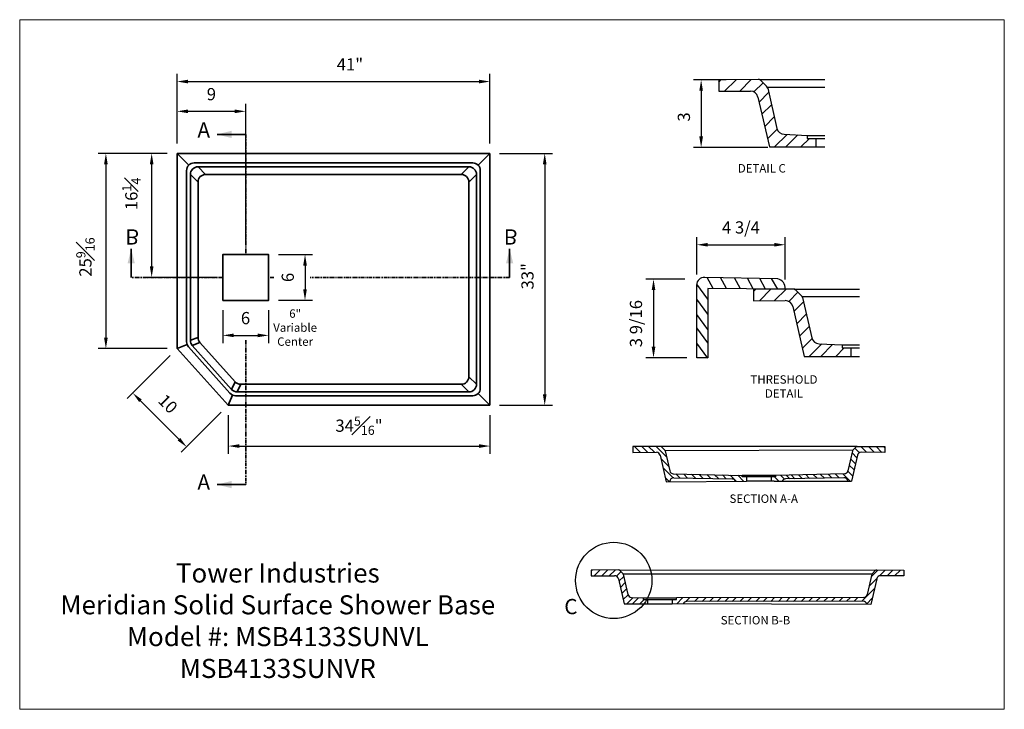
# Model space of a CAD drawing. Units: inches. Extents: x -5232 to 2866, y -26 to 467.
import ezdxf

# ---------------------------------------------------------------- set-up
doc = ezdxf.new("R2010")
doc.units = ezdxf.units.IN
doc.header["$LTSCALE"] = 2
doc.header["$MEASUREMENT"] = 0
doc.linetypes.add('PHANTOM', pattern=[0.5, 0.25, -0.05, 0.05, -0.05, 0.05, -0.05])
doc.layers.get('0').update_dxf_attribs({"color": 6})
doc.layers.get('Defpoints').update_dxf_attribs({"lineweight": 0})
doc.layers.add('01-Solid Surface', color=7, linetype='Continuous', lineweight=35)
doc.layers.add('10-Title Block', color=7, linetype='Continuous', lineweight=25)
doc.styles.add('Dim', font='arial.ttf')
doc.styles.add('SLDTEXTSTYLE0', font='TXT', dxfattribs={"width": 0.75})
doc.dimstyles.new('3_4 Scale', dxfattribs={"dimscale": 16, "dimtxt": 0.1, "dimasz": 0.09, "dimexe": 0.0625, "dimexo": 0.08, "dimgap": 0.09, "dimtad": 1, "dimdec": 4, "dimzin": 0, "dimdsep": 46, "dimlunit": 5, "dimtxsty": 'Dim', "dimcen": 0, "dimadec": 4, "dimazin": 0, "dimtfac": 0.75, "dimtdec": 4, "dimtofl": 0, "dimtmove": 0, "dimatfit": 3, "dimfxl": 1, "dimfrac": 1, "dimtolj": 1, "dimtzin": 0, "dimarcsym": 0})

# ---------------------------------------------------------------- blocks, each defined once
blk = doc.blocks.new('*D50')
at = {"color": 0, "linetype": 'Continuous', "lineweight": -2, "transparency": 16777216}
for p, q in [((2757.28, 393.46), (2757.28, 402.59)), ((2758.72, 401.59), (2796.84, 401.59)), ((2798.28, 393.46), (2798.28, 402.59))]:
    blk.add_line(p, q, dxfattribs=at)
at = {"color": 0, "linetype": 'Continuous', "transparency": 16777216}
for points in [[(2758.72, 401.83), (2758.72, 401.35), (2757.28, 401.59)], [(2796.84, 401.83), (2796.84, 401.35), (2798.28, 401.59)]]:
    blk.add_solid(points, dxfattribs=at)
at = {"layer": 'Defpoints', "color": 0, "linetype": 'Continuous', "transparency": 16777216}
for p in [(2798.28, 401.59), (2757.28, 392.18), (2798.28, 392.18)]:
    blk.add_point(p, dxfattribs=at)
at = {"color": 0, "linetype": 'Continuous', "lineweight": 18, "transparency": 16777216, "insert": (2779.94, 403.84), "char_height": 1.6, "attachment_point": 5, "style": 'Dim'}
blk.add_mtext('\\A1;41"', dxfattribs=at)
blk = doc.blocks.new('*D51')
at = {"color": 0, "linetype": 'Continuous', "lineweight": -2, "transparency": 16777216}
for p, q in [((2799.56, 392.18), (2806.47, 392.18)), ((2805.47, 390.74), (2805.47, 360.62)), ((2799.56, 359.18), (2806.47, 359.18))]:
    blk.add_line(p, q, dxfattribs=at)
at = {"color": 0, "linetype": 'Continuous', "transparency": 16777216}
for points in [[(2805.23, 390.74), (2805.71, 390.74), (2805.47, 392.18)], [(2805.23, 360.62), (2805.71, 360.62), (2805.47, 359.18)]]:
    blk.add_solid(points, dxfattribs=at)
at = {"layer": 'Defpoints', "color": 0, "linetype": 'Continuous', "transparency": 16777216}
for p in [(2798.28, 392.18), (2798.28, 359.18), (2805.47, 359.18)]:
    blk.add_point(p, dxfattribs=at)
at = {"color": 0, "linetype": 'Continuous', "lineweight": 18, "transparency": 16777216, "insert": (2803.21, 376.08), "char_height": 1.6, "attachment_point": 5, "rotation": 90, "style": 'Dim'}
blk.add_mtext('\\A1;33"', dxfattribs=at)
blk = doc.blocks.new('*D52')
at = {"color": 0, "linetype": 'Continuous', "lineweight": -2, "transparency": 16777216}
for p, q in [((2757.28, 393.46), (2757.28, 398.69)), ((2758.72, 397.69), (2764.84, 397.69)), ((2766.28, 380.28), (2766.28, 398.69))]:
    blk.add_line(p, q, dxfattribs=at)
at = {"color": 0, "linetype": 'Continuous', "transparency": 16777216}
for points in [[(2758.72, 397.93), (2758.72, 397.45), (2757.28, 397.69)], [(2764.84, 397.93), (2764.84, 397.45), (2766.28, 397.69)]]:
    blk.add_solid(points, dxfattribs=at)
at = {"layer": 'Defpoints', "color": 0, "linetype": 'Continuous', "transparency": 16777216}
for p in [(2766.28, 397.69), (2757.28, 392.18), (2766.28, 379)]:
    blk.add_point(p, dxfattribs=at)
at = {"color": 0, "linetype": 'Continuous', "lineweight": 18, "transparency": 16777216, "insert": (2761.78, 399.94), "char_height": 1.6, "attachment_point": 5, "style": 'Dim'}
blk.add_mtext('\\A1;9', dxfattribs=at)
blk = doc.blocks.new('*D53')
at = {"color": 0, "linetype": 'Continuous', "lineweight": -2, "transparency": 16777216}
for p, q in [((2756, 392.18), (2752.95, 392.18)), ((2753.95, 390.74), (2753.95, 377.37)), ((2762.31, 375.93), (2752.95, 375.93))]:
    blk.add_line(p, q, dxfattribs=at)
at = {"color": 0, "linetype": 'Continuous', "transparency": 16777216}
for points in [[(2753.71, 390.74), (2754.19, 390.74), (2753.95, 392.18)], [(2753.71, 377.37), (2754.19, 377.37), (2753.95, 375.93)]]:
    blk.add_solid(points, dxfattribs=at)
at = {"layer": 'Defpoints', "color": 0, "linetype": 'Continuous', "transparency": 16777216}
for p in [(2757.28, 392.18), (2753.95, 375.93), (2763.59, 375.93)]:
    blk.add_point(p, dxfattribs=at)
at = {"color": 0, "linetype": 'Continuous', "lineweight": 18, "transparency": 16777216, "insert": (2751.29, 386.87), "char_height": 1.6, "attachment_point": 5, "rotation": 90, "style": 'Dim'}
blk.add_mtext('\\A1;16{\\H0.75x;\\S1#4;}', dxfattribs=at)
blk = doc.blocks.new('*D54')
at = {"color": 0, "linetype": 'Continuous', "lineweight": -2, "transparency": 16777216}
for p, q in [((2756, 392.18), (2746.95, 392.18)), ((2747.95, 390.74), (2747.95, 368.04)), ((2756, 366.6), (2746.95, 366.6))]:
    blk.add_line(p, q, dxfattribs=at)
at = {"color": 0, "linetype": 'Continuous', "transparency": 16777216}
for points in [[(2747.71, 390.74), (2748.19, 390.74), (2747.95, 392.18)], [(2747.71, 368.04), (2748.19, 368.04), (2747.95, 366.6)]]:
    blk.add_solid(points, dxfattribs=at)
at = {"layer": 'Defpoints', "color": 0, "linetype": 'Continuous', "transparency": 16777216}
for p in [(2757.28, 392.18), (2747.95, 366.6), (2757.28, 366.6)]:
    blk.add_point(p, dxfattribs=at)
at = {"color": 0, "linetype": 'Continuous', "lineweight": 18, "transparency": 16777216, "insert": (2745.27, 378.6), "char_height": 1.6, "attachment_point": 5, "rotation": 90, "style": 'Dim'}
blk.add_mtext('\\A1;25{\\H0.75x;\\S9#16;}', dxfattribs=at)
blk = doc.blocks.new('*D55')
at = {"color": 0, "linetype": 'Continuous', "lineweight": -2, "transparency": 16777216}
for p, q in [((2756.37, 365.7), (2750.76, 360.09)), ((2752.49, 359.77), (2757.52, 354.74)), ((2763.08, 358.27), (2757.83, 353.02))]:
    blk.add_line(p, q, dxfattribs=at)
at = {"color": 0, "linetype": 'Continuous', "transparency": 16777216}
for points in [[(2752.66, 359.94), (2752.32, 359.6), (2751.47, 360.79)], [(2757.69, 354.91), (2757.35, 354.57), (2758.54, 353.72)]]:
    blk.add_solid(points, dxfattribs=at)
at = {"layer": 'Defpoints', "color": 0, "linetype": 'Continuous', "transparency": 16777216}
for p in [(2757.28, 366.6), (2763.99, 359.18), (2758.54, 353.72)]:
    blk.add_point(p, dxfattribs=at)
at = {"color": 0, "linetype": 'Continuous', "lineweight": 18, "transparency": 16777216, "insert": (2756.08, 359.37), "char_height": 1.6, "attachment_point": 5, "rotation": 315, "style": 'Dim'}
blk.add_mtext('\\A1;10', dxfattribs=at)
blk = doc.blocks.new('*D56')
at = {"color": 0, "linetype": 'Continuous', "lineweight": -2, "transparency": 16777216}
for p, q in [((2763.99, 357.9), (2763.99, 352.84)), ((2798.28, 357.9), (2798.28, 352.84)), ((2765.43, 353.84), (2796.84, 353.84))]:
    blk.add_line(p, q, dxfattribs=at)
at = {"color": 0, "linetype": 'Continuous', "transparency": 16777216}
for points in [[(2765.43, 354.08), (2765.43, 353.6), (2763.99, 353.84)], [(2796.84, 354.08), (2796.84, 353.6), (2798.28, 353.84)]]:
    blk.add_solid(points, dxfattribs=at)
at = {"layer": 'Defpoints', "color": 0, "linetype": 'Continuous', "transparency": 16777216}
for p in [(2763.99, 359.18), (2798.28, 359.18), (2798.28, 353.84)]:
    blk.add_point(p, dxfattribs=at)
at = {"color": 0, "linetype": 'Continuous', "lineweight": 18, "transparency": 16777216, "insert": (2781.13, 356.51), "char_height": 1.6, "attachment_point": 5, "style": 'Dim'}
blk.add_mtext('\\A1;34{\\H0.75x;\\S5#16;}"', dxfattribs=at)
blk = doc.blocks.new('*D62')
at = {"color": 0, "linetype": 'Continuous', "lineweight": -2, "transparency": 16777216}
for p, q in [((2829.27, 401.82), (2824.97, 401.82)), ((2825.97, 400.38), (2825.97, 394.41)), ((2834.69, 392.97), (2824.97, 392.97))]:
    blk.add_line(p, q, dxfattribs=at)
at = {"color": 0, "linetype": 'Continuous', "transparency": 16777216}
for points in [[(2825.73, 400.38), (2826.21, 400.38), (2825.97, 401.82)], [(2825.73, 394.41), (2826.21, 394.41), (2825.97, 392.97)]]:
    blk.add_solid(points, dxfattribs=at)
at = {"layer": 'Defpoints', "color": 0, "linetype": 'Continuous', "transparency": 16777216}
for p in [(2830.55, 401.82), (2825.97, 392.97), (2835.97, 392.97)]:
    blk.add_point(p, dxfattribs=at)
at = {"color": 0, "linetype": 'Continuous', "lineweight": 18, "transparency": 16777216, "insert": (2823.71, 396.95), "char_height": 1.6, "attachment_point": 5, "rotation": 90, "style": 'Dim'}
blk.add_mtext('\\A1;3', dxfattribs=at)
blk = doc.blocks.new('*D82')
at = {"color": 0, "linetype": 'Continuous', "lineweight": -2, "transparency": 16777216}
for p, q in [((2823.85, 375.71), (2818.73, 375.71)), ((2819.73, 374.27), (2819.73, 366.85)), ((2824.11, 365.41), (2818.73, 365.41))]:
    blk.add_line(p, q, dxfattribs=at)
at = {"color": 0, "linetype": 'Continuous', "transparency": 16777216}
for points in [[(2819.49, 374.27), (2819.97, 374.27), (2819.73, 375.71)], [(2819.49, 366.85), (2819.97, 366.85), (2819.73, 365.41)]]:
    blk.add_solid(points, dxfattribs=at)
at = {"layer": 'Defpoints', "color": 0, "linetype": 'Continuous', "transparency": 16777216}
for p in [(2825.13, 375.71), (2819.73, 365.41), (2825.39, 365.41)]:
    blk.add_point(p, dxfattribs=at)
at = {"color": 0, "linetype": 'Continuous', "lineweight": 25, "transparency": 16777216, "insert": (2816.63, 369.88), "char_height": 1.6, "attachment_point": 2, "rotation": 90, "style": 'Dim'}
blk.add_mtext('\\A1;3 9/16', dxfattribs=at)
blk = doc.blocks.new('*D86')
at = {"color": 0, "linetype": 'Continuous', "lineweight": -2, "transparency": 16777216}
for p, q in [((2825.4, 376.33), (2825.4, 381.21)), ((2836.99, 375.66), (2836.99, 381.21)), ((2826.84, 380.21), (2835.55, 380.21))]:
    blk.add_line(p, q, dxfattribs=at)
at = {"color": 0, "linetype": 'Continuous', "transparency": 16777216}
for points in [[(2826.84, 380.45), (2826.84, 379.97), (2825.4, 380.21)], [(2835.55, 380.45), (2835.55, 379.97), (2836.99, 380.21)]]:
    blk.add_solid(points, dxfattribs=at)
at = {"layer": 'Defpoints', "color": 0, "linetype": 'Continuous', "transparency": 16777216}
for p in [(2836.99, 380.21), (2825.4, 375.05), (2836.99, 374.38)]:
    blk.add_point(p, dxfattribs=at)
at = {"color": 0, "linetype": 'Continuous', "lineweight": 25, "transparency": 16777216, "insert": (2831.19, 382.48), "char_height": 1.6, "attachment_point": 5, "style": 'Dim'}
blk.add_mtext('\\A1;4 3/4', dxfattribs=at)
blk = doc.blocks.new('*D87')
at = {"color": 0, "linetype": 'Continuous', "lineweight": -2, "transparency": 16777216}
for p, q in [((2770.56, 378.93), (2775.05, 378.93)), ((2774.05, 377.49), (2774.05, 374.37)), ((2770.56, 372.93), (2775.05, 372.93))]:
    blk.add_line(p, q, dxfattribs=at)
at = {"color": 0, "linetype": 'Continuous', "transparency": 16777216}
for points in [[(2773.81, 377.49), (2774.29, 377.49), (2774.05, 378.93)], [(2773.81, 374.37), (2774.29, 374.37), (2774.05, 372.93)]]:
    blk.add_solid(points, dxfattribs=at)
at = {"layer": 'Defpoints', "color": 0, "linetype": 'Continuous', "transparency": 16777216}
for p in [(2769.28, 378.93), (2769.28, 372.93), (2774.05, 372.93)]:
    blk.add_point(p, dxfattribs=at)
at = {"color": 0, "linetype": 'Continuous', "lineweight": 18, "transparency": 16777216, "insert": (2771.79, 375.93), "char_height": 1.6, "attachment_point": 5, "rotation": 90, "style": 'Dim'}
blk.add_mtext('\\A1;6', dxfattribs=at)
blk = doc.blocks.new('*D88')
at = {"color": 0, "linetype": 'Continuous', "lineweight": -2, "transparency": 16777216}
for p, q in [((2763.28, 371.65), (2763.28, 367.34)), ((2769.28, 371.65), (2769.28, 367.34)), ((2764.72, 368.34), (2767.84, 368.34))]:
    blk.add_line(p, q, dxfattribs=at)
at = {"color": 0, "linetype": 'Continuous', "transparency": 16777216}
for points in [[(2764.72, 368.58), (2764.72, 368.1), (2763.28, 368.34)], [(2767.84, 368.58), (2767.84, 368.1), (2769.28, 368.34)]]:
    blk.add_solid(points, dxfattribs=at)
at = {"layer": 'Defpoints', "color": 0, "linetype": 'Continuous', "transparency": 16777216}
for p in [(2763.28, 372.93), (2769.28, 372.93), (2769.28, 368.34)]:
    blk.add_point(p, dxfattribs=at)
at = {"color": 0, "linetype": 'Continuous', "lineweight": 18, "transparency": 16777216, "insert": (2766.25, 370.6), "char_height": 1.6, "attachment_point": 5, "style": 'Dim'}
blk.add_mtext('\\A1;6', dxfattribs=at)

msp = doc.modelspace()

# ---------------------------------------------------------------- linework, layer by layer
at = {"color": 7, "linetype": 'Continuous', "lineweight": 18}
for p, q in [((2865.7064, 409.69266), (2736.65325, 409.69266)), ((2736.65325, 409.69266), (2736.65325, 319.35545)), ((2865.7064, 319.35545), (2865.7064, 409.69266)), ((2736.65325, 319.35545), (2865.7064, 319.35545))]:
    msp.add_line(p, q, dxfattribs=at)
at = {"color": 0}
for p, q in [((2833.674, 401.85001), (2828.26963, 401.82298)), ((2828.26963, 401.5229), (2828.57082, 401.82408)), ((2828.26963, 401.82298), (2828.26963, 400.31053)), ((2829.04124, 400.31461), (2830.54961, 401.82298)), ((2831.02722, 400.33568), (2832.53554, 401.844)), ((2832.89636, 400.22491), (2834.09773, 401.42628)), ((2833.674, 401.85001), (2842.16533, 401.8449)), ((2833.82137, 401.70264), (2834.55648, 400.96752)), ((2828.26963, 400.31053), (2832.43348, 400.34312)), ((2833.56246, 398.91111), (2834.8195, 400.16815)), ((2834.6585, 400.8655), (2842.16533, 400.86076)), ((2834.69096, 400.72493), (2835.90656, 395.45955)), ((2833.41233, 399.56451), (2834.91602, 393.01988)), ((2833.93237, 397.30112), (2835.19086, 398.55961)), ((2834.30228, 395.69113), (2835.56222, 396.95107)), ((2834.67219, 394.08115), (2835.94035, 395.34931)), ((2835.59082, 393.01988), (2837.24418, 394.67324)), ((2836.86449, 394.68115), (2839.87965, 394.52677)), ((2837.07865, 393.01988), (2838.64858, 394.58981)), ((2839.04808, 393.01988), (2840.17824, 394.15005)), ((2839.87965, 394.52677), (2842.16533, 394.52677)), ((2839.87965, 394.52677), (2839.87965, 394.15005)), ((2839.87965, 394.15005), (2842.16533, 394.15005)), ((2841.00982, 394.15005), (2841.00982, 393.01988)), ((2834.91602, 393.01988), (2841.00982, 393.01988)), ((2841.00982, 393.01988), (2842.16533, 393.01988)), ((2838.23406, 374.40662), (2832.8297, 374.37959)), ((2832.8297, 374.0795), (2833.13088, 374.38069)), ((2832.8297, 374.37959), (2832.8297, 372.87959)), ((2832.8297, 374.37959), (2832.8297, 372.86714)), ((2833.60131, 372.87122), (2835.10968, 374.37959)), ((2835.58729, 372.89228), (2837.09561, 374.40061)), ((2838.23406, 374.40662), (2846.7254, 374.40151)), ((2838.38143, 374.25924), (2839.11655, 373.52413)), ((2837.45643, 372.78152), (2838.65779, 373.98289)), ((2839.21857, 373.42211), (2846.7254, 373.41737)), ((2839.25102, 373.28153), (2840.46663, 368.01615)), ((2832.8297, 372.86714), (2836.99355, 372.89972)), ((2837.9724, 372.12111), (2839.47609, 365.57649)), ((2838.12252, 371.46772), (2839.37956, 372.72476)), ((2838.49243, 369.85773), (2839.75092, 371.11622)), ((2838.86234, 368.24774), (2840.12228, 369.50768)), ((2839.23225, 366.63775), (2840.50042, 367.90591)), ((2840.15089, 365.57649), (2841.80425, 367.22985)), ((2841.42455, 367.23776), (2844.43971, 367.08338)), ((2841.63872, 365.57649), (2843.20864, 367.14641)), ((2843.60814, 365.57649), (2844.73831, 366.70666)), ((2844.43971, 367.08338), (2846.7254, 367.08338)), ((2844.43971, 367.08338), (2844.43971, 366.70666)), ((2844.43971, 366.70666), (2846.7254, 366.70666)), ((2845.56988, 366.70666), (2845.56988, 365.57649)), ((2839.47609, 365.57649), (2845.56988, 365.57649)), ((2845.56988, 365.57649), (2846.7254, 365.57649)), ((2820.62601, 353.78388), (2817.03015, 353.76759)), ((2817.03015, 353.76759), (2817.03015, 353.01414)), ((2817.96585, 353.01909), (2817.21651, 353.76843)), ((2818.95058, 353.0243), (2818.20379, 353.77109)), ((2819.83741, 353.02899), (2819.09063, 353.77577)), ((2821.41933, 352.43703), (2820.07539, 353.78097)), ((2846.33053, 353.78388), (2820.62601, 353.78388)), ((2820.80346, 353.71019), (2821.17102, 353.34264)), ((2846.25684, 353.71019), (2845.88928, 353.34264)), ((2846.33053, 353.78388), (2850.03015, 353.76435)), ((2847.65391, 353.02671), (2846.89975, 353.78087)), ((2848.64913, 353.02145), (2847.89496, 353.77562)), ((2849.64434, 353.01618), (2848.89016, 353.77037)), ((2850.03015, 353.62032), (2849.88536, 353.76511)), ((2850.03015, 353.76435), (2850.03015, 353.01414)), ((2817.03015, 353.01414), (2820.10952, 353.03043)), ((2820.59894, 352.64113), (2821.40473, 349.13406)), ((2845.83827, 353.29163), (2821.23826, 353.22134)), ((2821.23826, 353.22134), (2821.84606, 350.58865)), ((2845.82205, 353.22134), (2845.21424, 350.58865)), ((2846.46136, 352.64113), (2845.6815, 349.24691)), ((2846.3863, 352.31443), (2845.75778, 352.94295)), ((2846.71934, 352.97133), (2846.11866, 353.57202)), ((2850.03015, 353.01414), (2846.95078, 353.03043)), ((2821.71648, 351.14993), (2820.71041, 352.156)), ((2846.01639, 350.70444), (2845.38642, 351.33441)), ((2846.20134, 351.50944), (2845.5721, 352.13868)), ((2822.28746, 349.68743), (2820.97634, 350.99854)), ((2822.32502, 350.19945), (2831.3326, 350.00036)), ((2823.18855, 349.67786), (2822.67469, 350.19172)), ((2824.20111, 349.65525), (2823.68701, 350.16935)), ((2825.21367, 349.63264), (2824.70711, 350.1392)), ((2826.22623, 349.61003), (2825.71825, 350.11801)), ((2827.23879, 349.58742), (2826.72939, 350.09682)), ((2828.22978, 349.58637), (2827.74053, 350.07563)), ((2829.25461, 349.5515), (2828.75167, 350.05444)), ((2830.56349, 349.23256), (2829.7628, 350.03325)), ((2831.54291, 349.2431), (2830.77394, 350.01206)), ((2835.7277, 350.00036), (2831.3326, 350.00036)), ((2831.3326, 349.812), (2831.3326, 350.00036)), ((2835.7277, 349.812), (2831.3326, 349.812)), ((2831.89769, 349.74418), (2831.82987, 349.812)), ((2831.89769, 349.812), (2831.89769, 349.24691)), ((2835.16262, 349.812), (2835.16262, 349.24691)), ((2836.14349, 349.24691), (2835.5784, 349.812)), ((2844.73528, 350.19945), (2835.7277, 350.00036)), ((2835.7277, 350.00036), (2835.7277, 349.812)), ((2836.88269, 349.49765), (2836.36668, 350.01367)), ((2837.58787, 349.54052), (2837.09572, 350.03267)), ((2838.24936, 349.56192), (2837.75721, 350.05408)), ((2839.21911, 349.58213), (2838.72695, 350.07428)), ((2840.18885, 349.60233), (2839.6967, 350.09448)), ((2841.1586, 349.62253), (2840.66645, 350.11469)), ((2842.12835, 349.64274), (2841.63619, 350.13489)), ((2843.09809, 349.66294), (2842.60594, 350.15509)), ((2844.06784, 349.68314), (2843.57569, 350.17529)), ((2845.49402, 349.24691), (2844.54543, 350.1955)), ((2845.83143, 349.89945), (2845.19735, 350.53353)), ((2821.84231, 349.13876), (2821.27164, 349.7133)), ((2821.40473, 349.13406), (2831.89769, 349.24691)), ((2821.8811, 349.26321), (2821.8842, 349.28074)), ((2822.38932, 349.69571), (2830.03168, 349.52505)), ((2835.16262, 349.24691), (2831.89769, 349.24691)), ((2835.53986, 349.24691), (2835.16262, 349.24691)), ((2835.53986, 349.24691), (2845.6815, 349.24691)), ((2844.67098, 349.69571), (2837.02862, 349.52505)), ((2845.1792, 349.26321), (2845.17611, 349.28074)), ((2815.25587, 337.60593), (2811.55625, 337.58639)), ((2811.55625, 337.44237), (2811.70104, 337.58716)), ((2811.55625, 337.58639), (2811.55625, 336.83619)), ((2811.55625, 336.83619), (2814.63562, 336.85248)), ((2811.94205, 336.83823), (2812.69624, 337.59241)), ((2812.93727, 336.84349), (2813.69144, 337.59767)), ((2813.93249, 336.84876), (2814.68665, 337.60292)), ((2814.86706, 336.79338), (2815.46774, 337.39406)), ((2815.25587, 337.60593), (2852.55625, 337.58955)), ((2815.32956, 337.53224), (2815.69711, 337.16468)), ((2815.74812, 337.11367), (2848.36819, 337.09916)), ((2815.76435, 337.04338), (2816.37216, 334.41069)), ((2848.34814, 337.04338), (2847.74034, 334.41069)), ((2848.28332, 336.76262), (2849.11177, 337.59107)), ((2848.78294, 337.53224), (2848.41538, 337.16468)), ((2849.34568, 336.83504), (2850.10127, 337.59063)), ((2852.55625, 336.83619), (2849.47688, 336.85248)), ((2850.34846, 336.84787), (2851.09079, 337.5902)), ((2851.3332, 336.84266), (2852.08031, 337.58976)), ((2852.55625, 337.58955), (2852.55625, 336.83619)), ((2815.12504, 336.46317), (2815.87689, 333.19086)), ((2815.2001, 336.13648), (2815.82862, 336.765)), ((2815.38506, 335.33148), (2816.0143, 335.96073)), ((2847.98618, 335.47553), (2848.99202, 336.48138)), ((2848.98745, 336.46317), (2848.2076, 333.06896)), ((2815.57001, 334.52649), (2816.19998, 335.15646)), ((2815.75497, 333.72149), (2816.38905, 334.35557)), ((2847.01797, 333.51738), (2848.69622, 335.19563)), ((2815.87689, 333.19086), (2818.92378, 333.19086)), ((2816.21429, 333.19086), (2817.04097, 334.01754)), ((2816.85112, 334.0215), (2818.3587, 333.94431)), ((2816.9582, 333.19086), (2817.74316, 333.97582)), ((2817.94291, 333.19086), (2818.508, 333.75595)), ((2818.3587, 333.94431), (2822.7538, 333.94431)), ((2818.3587, 333.94431), (2818.3587, 333.75595)), ((2818.3587, 333.75595), (2822.7538, 333.75595)), ((2818.92378, 333.75595), (2818.92378, 333.19086)), ((2818.92378, 333.19086), (2822.18871, 333.19086)), ((2822.18871, 333.75595), (2822.18871, 333.19086)), ((2822.18871, 333.68813), (2822.25653, 333.75595)), ((2848.21553, 333.10347), (2822.18871, 333.19086)), ((2847.26138, 334.0215), (2822.7538, 333.94431)), ((2822.7538, 333.75595), (2822.7538, 333.94431)), ((2822.77969, 333.18888), (2823.5404, 333.94959)), ((2823.92738, 333.44689), (2824.43007, 333.94959)), ((2847.19708, 333.51775), (2824.05472, 333.46901)), ((2825.09318, 333.47119), (2825.57519, 333.95319)), ((2826.08522, 333.47328), (2826.56826, 333.95632)), ((2827.07726, 333.47537), (2827.56134, 333.95945)), ((2828.0693, 333.47746), (2828.55442, 333.96258)), ((2829.06134, 333.47955), (2829.5475, 333.96571)), ((2830.05338, 333.48164), (2830.52966, 333.95793)), ((2831.04542, 333.48373), (2831.54054, 333.97885)), ((2832.03849, 333.48685), (2832.52673, 333.97509)), ((2833.12942, 333.48812), (2833.61984, 333.97853)), ((2834.12146, 333.49021), (2834.61291, 333.98166)), ((2835.1135, 333.4923), (2835.60599, 333.98479)), ((2836.10554, 333.49439), (2836.59907, 333.98792)), ((2837.09758, 333.49648), (2837.56344, 333.96234)), ((2838.06141, 333.47036), (2838.57431, 333.98326)), ((2839.07227, 333.49127), (2839.58519, 334.00419)), ((2840.08314, 333.51219), (2840.57138, 334.00043)), ((2841.06574, 333.50484), (2841.56445, 334.00356)), ((2842.05778, 333.50693), (2842.55753, 334.00668)), ((2843.04982, 333.50902), (2843.55061, 334.00981)), ((2844.04185, 333.51111), (2844.54369, 334.01294)), ((2845.03389, 333.5132), (2845.53676, 334.01607)), ((2846.02593, 333.51529), (2846.52984, 334.01919)), ((2847.6791, 333.18856), (2848.40093, 333.91038)), ((2847.7053, 333.08525), (2847.7022, 333.10279))]:
    msp.add_line(p, q, dxfattribs=at)
at = {"color": 7, "linetype": 'Continuous', "lineweight": 35}
for p, q in [((2766.27642, 394.66273), (2762.51877, 394.66273)), ((2751.26994, 375.92685), (2751.26994, 379.6845)), ((2800.86783, 375.92685), (2800.86783, 379.6845)), ((2766.27642, 348.79537), (2762.51877, 348.79537))]:
    msp.add_line(p, q, dxfattribs=at)
at = {"color": 7, "linetype": 'PHANTOM', "lineweight": 35}
for p, q in [((2766.27642, 394.66273), (2766.27642, 378.92685)), ((2763.27642, 375.92685), (2751.26994, 375.92685)), ((2769.96459, 375.92685), (2769.27642, 375.92685)), ((2800.86783, 375.92685), (2774.73589, 375.92685)), ((2766.27642, 367.69158), (2766.27642, 348.79537))]:
    msp.add_line(p, q, dxfattribs=at)
at = {"color": 7, "linetype": 'Continuous', "lineweight": 25}
for p, q in [((2836.02659, 375.75671), (2826.43653, 375.94119)), ((2827.55546, 374.48554), (2826.7653, 375.92911)), ((2829.29567, 374.46217), (2828.52185, 375.91023)), ((2831.11962, 374.44309), (2830.35939, 375.86573)), ((2832.78778, 374.42565), (2832.03545, 375.83349)), ((2834.4109, 374.40473), (2833.68035, 375.80185)), ((2836.02822, 374.41095), (2835.21422, 375.78764)), ((2825.38749, 365.41355), (2825.38857, 374.95293)), ((2826.85074, 373.07772), (2825.39927, 375.04689)), ((2836.98637, 374.38174), (2826.85074, 374.48773)), ((2826.85074, 374.48773), (2826.85074, 365.41355)), ((2826.85074, 371.10162), (2825.38772, 373.08609)), ((2826.85074, 369.09619), (2825.38772, 371.08065)), ((2826.85074, 367.35313), (2825.38772, 369.33759)), ((2826.85074, 365.34769), (2825.38772, 367.33216)), ((2826.85074, 365.41355), (2825.38749, 365.41355))]:
    msp.add_line(p, q, dxfattribs=at)
at = {"color": 252, "true_color": 0x939598}
msp.add_circle((2814.5134, 336.24106), 5, dxfattribs=at)
at = {"color": 0}
for centre, radius, start, end in [((2833.46558, 401.34685), 0.50315, 44.9999906, 89.9999813), ((2832.43348, 399.33852), 1.00459, 13.0000113, 89.9999813), ((2834.2007, 400.61174), 0.50315, 13.0000113, 44.9999906), ((2836.88541, 395.68553), 1.00459, 192.9999915, 268.8064903), ((2838.02565, 373.90346), 0.50315, 44.9999906, 89.9999813), ((2838.76076, 373.16835), 0.50315, 13.0000113, 44.9999906), ((2836.99355, 371.89513), 1.00459, 13.0000113, 89.9999813), ((2841.44548, 368.24214), 1.00459, 192.9999915, 268.8064903), ((2820.62557, 353.5323), 0.25158, 44.9999906, 89.9999813), ((2846.43473, 353.5323), 0.25158, 90.0000187, 135.0000094), ((2820.10952, 352.52814), 0.5023, 13.0000113, 89.9999813), ((2820.99313, 353.16475), 0.25158, 13.0000113, 44.9999906), ((2846.06718, 353.16475), 0.25158, 135.0000094, 166.9999887), ((2846.95078, 352.52814), 0.5023, 90.0000187, 166.9999887), ((2822.33548, 350.70164), 0.5023, 192.9999915, 268.8064903), ((2844.72482, 350.70164), 0.5023, 271.1935097, 347.0000085), ((2822.37886, 349.19352), 0.5023, 88.8065102, 186.2125431), ((2830.02122, 349.02287), 0.5023, 26.4900536, 88.8064903), ((2837.03908, 349.02287), 0.5023, 91.1934898, 153.5099266), ((2844.68144, 349.19352), 0.5023, 9.9999844, 91.1934898), ((2814.63562, 336.35018), 0.5023, 13.0000113, 89.9999813), ((2815.15167, 337.35435), 0.25158, 44.9999906, 89.9999813), ((2815.51922, 336.98679), 0.25158, 13.0000113, 44.9999906), ((2848.59327, 336.98679), 0.25158, 135.0000094, 166.9999887), ((2848.96083, 337.35435), 0.25158, 90.0000187, 135.0000094), ((2849.47688, 336.35018), 0.5023, 90.0000187, 166.9999887), ((2816.86158, 334.52369), 0.5023, 192.9999915, 268.8064903), ((2847.25092, 334.52369), 0.5023, 271.1935097, 347.0000085), ((2824.06518, 332.96682), 0.5023, 91.1935097, 153.5099464), ((2847.20754, 333.01556), 0.5023, 9.9999844, 91.1934898)]:
    msp.add_arc(centre, radius, start, end, dxfattribs=at)
at = {"color": 7, "linetype": 'Continuous', "lineweight": 25}
for centre, radius, start, end in [((2826.38974, 374.94074), 1.00116, 87.8471556, 179.9318301), ((2835.68659, 374.49824), 1.3036, 356.5493001, 74.8813845)]:
    msp.add_arc(centre, radius, start, end, dxfattribs=at)
at = {"color": 7, "linetype": 'Continuous', "lineweight": 35}
for points in [[(2762.51877, 394.66273), (2764.43757, 394.18303), (2764.43757, 395.14243)], [(2751.26994, 379.6845), (2750.79024, 377.7657), (2751.74964, 377.7657)], [(2800.86783, 379.6845), (2800.38813, 377.7657), (2801.34753, 377.7657)], [(2762.51877, 348.79537), (2764.43757, 348.31567), (2764.43757, 349.27507)]]:
    msp.add_solid(points, dxfattribs=at)
at = {"layer": '01-Solid Surface'}
for p, q in [((2757.27642, 392.17685), (2798.27642, 392.17685)), ((2757.27642, 366.60147), (2757.27642, 392.17685)), ((2757.27642, 392.17685), (2757.27642, 366.60147)), ((2758.81931, 390.63396), (2757.27642, 392.17685)), ((2796.73352, 390.63396), (2798.27642, 392.17685)), ((2798.27642, 392.17685), (2798.27642, 359.17685)), ((2758.52642, 367.50088), (2758.52642, 389.92685)), ((2759.52642, 390.92685), (2796.02642, 390.92685)), ((2760.02642, 390.42685), (2795.52642, 390.42685)), ((2761.02642, 389.42685), (2760.02642, 390.42685)), ((2794.52642, 389.42685), (2795.52642, 390.42685)), ((2797.02642, 389.92685), (2797.02642, 361.42685)), ((2759.02642, 367.69171), (2759.02642, 389.42685)), ((2760.02642, 388.42685), (2759.02642, 389.42685)), ((2761.02642, 389.42685), (2794.52642, 389.42685)), ((2795.52642, 388.42685), (2796.52642, 389.42685)), ((2796.52642, 389.42685), (2796.52642, 361.92685)), ((2760.02642, 368.07336), (2760.02642, 388.42685)), ((2795.52642, 388.42685), (2795.52642, 362.92685)), ((2760.02642, 368.07336), (2759.02642, 367.69171)), ((2757.27642, 366.60147), (2758.59214, 367.14432)), ((2757.27642, 366.60147), (2763.98782, 359.17685)), ((2758.78069, 366.83463), (2764.20741, 360.7606)), ((2760.28069, 367.4071), (2759.28069, 367.02546)), ((2759.28069, 367.02546), (2764.43118, 361.2606)), ((2760.28069, 367.4071), (2764.87873, 362.2606)), ((2795.52642, 362.92685), (2796.52642, 361.92685)), ((2764.87873, 362.2606), (2764.43118, 361.2606)), ((2765.62445, 361.92685), (2765.1769, 360.92685)), ((2794.52642, 361.92685), (2765.62445, 361.92685)), ((2794.52642, 361.92685), (2795.52642, 360.92685)), ((2763.98782, 359.17685), (2764.54463, 360.51409)), ((2796.02642, 360.42685), (2764.95313, 360.42685)), ((2767.27642, 360.42685), (2764.95313, 360.42685)), ((2795.52642, 360.92685), (2765.1769, 360.92685)), ((2798.27642, 359.17685), (2796.73352, 360.71974)), ((2767.27642, 359.17685), (2763.98782, 359.17685)), ((2798.27642, 359.17685), (2764.50558, 359.17685))]:
    msp.add_line(p, q, dxfattribs=at)
msp.add_lwpolyline([(2763.27642, 372.92685), (2769.27642, 372.92685), (2769.27642, 378.92685), (2763.27642, 378.92685)], close=True, dxfattribs=at)
for centre, start, end in [((2759.52642, 389.92685), 90, 180), ((2760.02642, 389.42685), 90, 180), ((2795.52642, 389.42685), 0, 90), ((2796.02642, 389.92685), 0, 90), ((2761.02642, 388.42685), 90, 180), ((2794.52642, 388.42685), 0, 90), ((2761.02642, 368.07336), 180, 221.7785009), ((2759.52642, 367.50088), 180, 221.7785009), ((2760.02642, 367.69171), 180, 221.7785009), ((2760.02642, 367.69171), 180, 221.7785009), ((2794.52642, 362.92685), 270, 0), ((2765.62445, 362.92685), 221.7785009, 270), ((2795.52642, 361.92685), 270, 0), ((2796.02642, 361.42685), 270, 0), ((2764.95313, 361.42685), 221.7785009, 270), ((2765.1769, 361.92685), 221.7785009, 270)]:
    msp.add_arc(centre, 1, start, end, dxfattribs=at)

# ---------------------------------------------------------------- texts
at = {"color": 7, "linetype": 'Continuous', "char_height": 1.99875, "attachment_point": 1, "style": 'SLDTEXTSTYLE0'}
for insert in [(2759.94683, 396.24921), (2759.94683, 350.12282)]:
    msp.add_mtext('A', dxfattribs=dict(at, insert=insert))
at = {"color": 0, "linetype": 'Continuous', "lineweight": 0, "attachment_point": 2, "style": 'SLDTEXTSTYLE0'}
for s, insert, char_height in [('DETAIL C', (2833.92478, 390.7765), 1.101673), ('SECTION A-A', (2834.17535, 347.49818, 35.90293), 1.1016732), ('SECTION B-B', (2833.09624, 331.57558, 35.90293), 1.1016732)]:
    msp.add_mtext(s, dxfattribs=dict(at, insert=insert, char_height=char_height))
at = {"color": 7, "linetype": 'Continuous', "extrusion": (0, 0, -1), "char_height": 1.99875, "attachment_point": 7, "text_direction": (1, 0, 0), "style": 'SLDTEXTSTYLE0'}
for insert in [(2750.50502, 382.85745), (2800.10291, 382.85745)]:
    msp.add_mtext('B', dxfattribs=dict(at, insert=insert))
at = {"color": 0, "linetype": 'Continuous', "lineweight": 0, "char_height": 1.1016732, "attachment_point": 2, "style": 'SLDTEXTSTYLE0'}
for s, insert, width in [('6" Variable Center', (2772.75368, 371.74728), 4.8893887), ('THRESHOLD DETAIL', (2836.82746, 363.1123), 13.7055092)]:
    msp.add_mtext(s, dxfattribs=dict(at, insert=insert, width=width))
at = {"color": 7, "linetype": 'Continuous', "lineweight": 18, "insert": (2808.02686, 333.81038, 35.90293), "char_height": 1.99875, "attachment_point": 1, "style": 'SLDTEXTSTYLE0'}
msp.add_mtext('C', dxfattribs=at)
at = {"layer": '10-Title Block', "insert": (2770.48486, 330.63508), "char_height": 2.5, "width": 69.870743, "attachment_point": 5, "style": 'Dim'}
msp.add_mtext('Tower Industries\\PMeridian Solid Surface Shower Base\\PModel #: MSB4133SUNVL\\P               MSB4133SUNVR', dxfattribs=at)

# ---------------------------------------------------------------- dimensions: what is measured, and where the dimension line sits
at = {"color": 7, "linetype": 'Continuous', "lineweight": 18}
for base, p1, p2, picture, middle in [((2798.27642, 401.59482), (2757.27642, 392.17685), (2798.27642, 392.17685), '*D50', (2779.9392, 401.59482)), ((2798.27642, 353.84386), (2763.98782, 359.17685), (2798.27642, 359.17685), '*D56', (2781.13212, 353.84386))]:
    dim = msp.add_linear_dim(base=base, p1=p1, p2=p2, text='<>"', dimstyle='3_4 Scale', dxfattribs=at)
    dim.commit()
    dim.dimension.update_dxf_attribs({"geometry": picture, "text_midpoint": middle, "dimtype": 160})
for base, p1, p2, text, picture, middle in [((2825.9683, 392.96567), (2830.54962, 401.82298), (2835.97014, 392.96567), '3', '*D62', (2825.9683, 396.95084)), ((2805.46887, 359.17685), (2798.27642, 392.17685), (2798.27642, 359.17685), '<>"', '*D51', (2805.46887, 376.07977))]:
    dim = msp.add_linear_dim(base=base, p1=p1, p2=p2, angle=90, text=text, dimstyle='3_4 Scale', dxfattribs=at)
    dim.commit()
    dim.dimension.update_dxf_attribs({"geometry": picture, "text_midpoint": middle, "dimtype": 160})
dim = msp.add_linear_dim(base=(2766.27642, 397.68678), p1=(2757.27642, 392.17685), p2=(2766.27642, 379.004), dimstyle='3_4 Scale', dxfattribs=at)
dim.commit()
dim.dimension.update_dxf_attribs({"geometry": '*D52', "text_midpoint": (2761.77642, 399.9437)})
for base, p1, p2, angle, picture, middle in [((2747.94551, 366.60147), (2757.27642, 392.17685), (2757.27642, 366.60147), 270, '*D54', (2747.94551, 378.60004)), ((2753.94551, 375.92685), (2757.27642, 392.17685), (2763.59315, 375.92685), 270, '*D53', (2753.94551, 386.86988)), ((2758.53552, 353.72455), (2757.27642, 366.60147), (2763.98782, 359.17685), 315, '*D55', (2754.48611, 357.77395))]:
    dim = msp.add_linear_dim(base=base, p1=p1, p2=p2, angle=angle, dimstyle='3_4 Scale', dxfattribs=at)
    dim.commit()
    dim.dimension.update_dxf_attribs({"geometry": picture, "text_midpoint": middle, "dimtype": 160})
at = {"color": 7, "linetype": 'Continuous', "lineweight": 25}
dim = msp.add_linear_dim(base=(2836.98637, 380.20934), p1=(2825.39927, 375.04689), p2=(2836.98637, 374.38174), text='4 3/4', dimstyle='3_4 Scale', dxfattribs=at)
dim.commit()
dim.dimension.update_dxf_attribs({"geometry": '*D86', "text_midpoint": (2831.19282, 382.47717)})
at = {"color": 7, "linetype": 'Continuous', "lineweight": 18}
dim = msp.add_linear_dim(base=(2774.04768, 372.92685), p1=(2769.27642, 378.92685), p2=(2769.27642, 372.92685), angle=90, dimstyle='3_4 Scale', dxfattribs=at)
dim.commit()
dim.dimension.update_dxf_attribs({"geometry": '*D87', "text_midpoint": (2771.79076, 375.92685)})
at = {"color": 7, "linetype": 'Continuous', "lineweight": 25}
dim = msp.add_linear_dim(base=(2819.72932, 365.41355), p1=(2825.13225, 375.70897), p2=(2825.38749, 365.41355), angle=90, text='3 9/16', dimstyle='3_4 Scale', dxfattribs=at)
dim.commit()
dim.dimension.update_dxf_attribs({"geometry": '*D82', "text_midpoint": (2819.72932, 369.88129), "dimtype": 160})
at = {"color": 7, "linetype": 'Continuous', "lineweight": 18}
dim = msp.add_linear_dim(base=(2769.27642, 368.3417), p1=(2763.27642, 372.92685), p2=(2769.27642, 372.92685), dimstyle='3_4 Scale', dxfattribs=at)
dim.commit()
dim.dimension.update_dxf_attribs({"geometry": '*D88', "text_midpoint": (2766.25267, 368.3417), "dimtype": 160})

doc.saveas('drawing.dxf')
